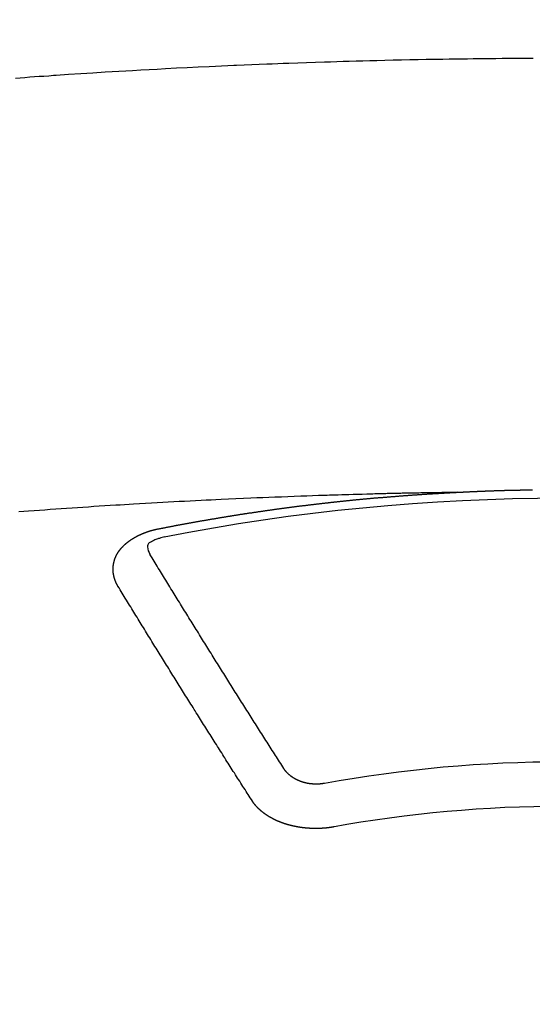
# Model space of a CAD drawing. Extents: x 163 to 26285, y -10810 to -2410.
# Drawn here: x 2636 to 2643, y -3863 to -3848 of the extents above; entities that cross this region are included whole.
import ezdxf

# ---------------------------------------------------------------- set-up
doc = ezdxf.new("R2010")
doc.units = 0
doc.header["$LTSCALE"] = 50
doc.header["$MEASUREMENT"] = 0
doc.layers.add('150-機器', color=8, linetype='CONTINUOUS')

msp = doc.modelspace()

# ---------------------------------------------------------------- linework, layer by layer
at = {"layer": '150-機器', "color": 13, "linetype": 'Continuous'}
for points in [[(2635.531, -3848.508), (2635.603, -3848.503), (2635.675, -3848.498), (2635.746, -3848.492), (2635.818, -3848.487), (2635.89, -3848.482), (2635.962, -3848.478), (2636.034, -3848.473), (2636.106, -3848.467), (2636.117, -3848.467), (2636.127, -3848.466), (2636.137, -3848.465), (2636.147, -3848.464), (2636.333, -3848.451), (2636.519, -3848.439), (2636.704, -3848.428), (2636.89, -3848.417), (2636.994, -3848.411), (2637.097, -3848.405), (2637.2, -3848.399), (2637.303, -3848.393), (2637.427, -3848.386), (2637.552, -3848.378), (2637.676, -3848.372), (2637.8, -3848.365), (2637.965, -3848.356), (2638.131, -3848.348), (2638.297, -3848.339), (2638.462, -3848.332), (2638.556, -3848.328), (2638.649, -3848.323), (2638.743, -3848.319), (2638.836, -3848.315), (2638.846, -3848.314), (2638.857, -3848.314), (2638.867, -3848.313), (2638.877, -3848.313), (2638.991, -3848.308), (2639.105, -3848.303), (2639.22, -3848.299), (2639.334, -3848.295), (2639.417, -3848.292), (2639.5, -3848.288), (2639.583, -3848.285), (2639.666, -3848.282), (2639.801, -3848.277), (2639.936, -3848.273), (2640.071, -3848.268), (2640.206, -3848.264), (2640.3, -3848.261), (2640.394, -3848.258), (2640.488, -3848.255), (2640.581, -3848.252), (2640.685, -3848.249), (2640.789, -3848.246), (2640.893, -3848.244), (2640.997, -3848.241), (2641.122, -3848.238), (2641.247, -3848.235), (2641.372, -3848.233), (2641.497, -3848.23), (2641.622, -3848.228), (2641.747, -3848.225), (2641.873, -3848.223), (2641.998, -3848.221), (2642.091, -3848.22), (2642.185, -3848.218), (2642.279, -3848.217), (2642.373, -3848.216), (2642.456, -3848.215), (2642.539, -3848.214), (2642.623, -3848.213), (2642.706, -3848.212), (2642.8, -3848.211), (2642.894, -3848.21), (2642.988, -3848.21), (2643.082, -3848.209), (2643.176, -3848.209), (2643.269, -3848.208), (2643.363, -3848.207)], [(2642.216, -3854.777), (2642.139, -3854.778), (2642.061, -3854.78), (2641.984, -3854.781), (2641.906, -3854.783), (2641.853, -3854.784), (2641.8, -3854.785), (2641.747, -3854.786), (2641.695, -3854.787), (2641.664, -3854.787), (2641.634, -3854.788), (2641.603, -3854.788), (2641.573, -3854.789), (2641.543, -3854.789), (2641.513, -3854.79), (2641.482, -3854.79), (2641.452, -3854.791), (2641.429, -3854.791), (2641.407, -3854.792), (2641.384, -3854.792), (2641.361, -3854.793), (2641.316, -3854.794), (2641.27, -3854.795), (2641.225, -3854.796), (2641.179, -3854.797), (2641.156, -3854.797), (2641.134, -3854.798), (2641.111, -3854.798), (2641.088, -3854.799), (2641.058, -3854.799), (2641.028, -3854.8), (2640.998, -3854.801), (2640.967, -3854.802), (2640.937, -3854.803), (2640.907, -3854.804), (2640.876, -3854.805), (2640.846, -3854.806), (2640.778, -3854.808), (2640.71, -3854.809), (2640.642, -3854.811), (2640.574, -3854.813), (2640.521, -3854.814), (2640.468, -3854.816), (2640.415, -3854.818), (2640.362, -3854.82), (2640.323, -3854.821), (2640.284, -3854.822), (2640.245, -3854.823), (2640.206, -3854.824), (2640.117, -3854.826), (2640.027, -3854.83), (2639.938, -3854.833), (2639.848, -3854.837), (2639.75, -3854.84), (2639.652, -3854.844), (2639.554, -3854.848), (2639.455, -3854.852), (2639.365, -3854.855), (2639.274, -3854.859), (2639.184, -3854.863), (2639.093, -3854.866), (2638.98, -3854.871), (2638.867, -3854.876), (2638.754, -3854.881), (2638.641, -3854.886), (2638.565, -3854.89), (2638.49, -3854.894), (2638.415, -3854.898), (2638.339, -3854.901), (2638.257, -3854.906), (2638.174, -3854.91), (2638.091, -3854.914), (2638.008, -3854.918), (2637.926, -3854.923), (2637.843, -3854.927), (2637.76, -3854.932), (2637.677, -3854.936), (2637.587, -3854.941), (2637.497, -3854.947), (2637.407, -3854.952), (2637.317, -3854.957), (2637.25, -3854.961), (2637.182, -3854.965), (2637.114, -3854.969), (2637.047, -3854.973), (2636.964, -3854.978), (2636.882, -3854.983), (2636.799, -3854.989), (2636.717, -3854.994), (2636.634, -3855), (2636.552, -3855.005), (2636.47, -3855.01), (2636.388, -3855.016), (2636.305, -3855.022), (2636.223, -3855.027), (2636.141, -3855.033), (2636.058, -3855.039), (2635.976, -3855.045), (2635.894, -3855.051), (2635.812, -3855.057), (2635.729, -3855.063), (2635.655, -3855.069), (2635.58, -3855.074)], [(2637.676, -3855.334), (2637.686, -3855.332), (2637.695, -3855.33), (2637.704, -3855.328), (2637.713, -3855.326), (2637.722, -3855.325), (2637.732, -3855.323), (2637.741, -3855.321), (2637.75, -3855.319), (2637.759, -3855.317), (2637.768, -3855.315), (2637.778, -3855.314), (2637.787, -3855.312), (2637.796, -3855.31), (2637.805, -3855.308), (2637.814, -3855.306), (2637.824, -3855.305), (2637.833, -3855.303), (2637.842, -3855.301), (2637.851, -3855.299), (2637.861, -3855.297), (2637.87, -3855.296), (2637.879, -3855.294), (2637.888, -3855.292), (2637.897, -3855.29), (2637.907, -3855.289), (2637.916, -3855.287), (2637.925, -3855.285), (2637.934, -3855.283), (2637.943, -3855.281), (2637.952, -3855.28), (2637.961, -3855.278), (2637.97, -3855.276), (2637.979, -3855.274), (2637.989, -3855.273), (2637.998, -3855.271), (2638.007, -3855.269), (2638.016, -3855.267), (2638.026, -3855.266), (2638.035, -3855.264), (2638.044, -3855.262), (2638.053, -3855.261), (2638.063, -3855.259), (2638.072, -3855.257), (2638.081, -3855.255), (2638.09, -3855.254), (2638.1, -3855.252), (2638.109, -3855.25), (2638.118, -3855.249), (2638.128, -3855.247), (2638.137, -3855.245), (2638.146, -3855.243), (2638.155, -3855.242), (2638.165, -3855.24), (2638.174, -3855.238), (2638.183, -3855.237), (2638.192, -3855.235), (2638.202, -3855.233), (2638.211, -3855.232), (2638.22, -3855.23), (2638.23, -3855.229), (2638.239, -3855.228), (2638.248, -3855.226), (2638.257, -3855.224), (2638.267, -3855.223), (2638.276, -3855.221), (2638.285, -3855.219), (2638.295, -3855.218), (2638.304, -3855.216), (2638.313, -3855.214), (2638.321, -3855.213), (2638.331, -3855.211), (2638.34, -3855.209), (2638.349, -3855.208), (2638.359, -3855.206), (2638.368, -3855.205), (2638.377, -3855.203), (2638.387, -3855.201), (2638.396, -3855.2), (2638.405, -3855.198), (2638.414, -3855.196), (2638.424, -3855.195), (2638.433, -3855.193), (2638.442, -3855.192), (2638.452, -3855.19), (2638.461, -3855.188), (2638.47, -3855.187), (2638.48, -3855.185), (2638.489, -3855.184), (2638.498, -3855.182), (2638.508, -3855.18), (2638.517, -3855.179), (2638.526, -3855.177), (2638.536, -3855.176), (2638.545, -3855.174), (2638.554, -3855.173), (2638.564, -3855.171), (2638.573, -3855.169), (2638.582, -3855.168), (2638.592, -3855.166), (2638.601, -3855.165), (2638.61, -3855.163), (2638.62, -3855.162), (2638.629, -3855.16), (2638.638, -3855.158), (2638.648, -3855.157), (2638.657, -3855.155), (2638.666, -3855.154), (2638.676, -3855.152), (2638.685, -3855.151), (2638.693, -3855.149), (2638.703, -3855.148), (2638.712, -3855.146), (2638.722, -3855.145), (2638.731, -3855.143), (2638.74, -3855.142), (2638.75, -3855.14), (2638.759, -3855.139), (2638.768, -3855.137), (2638.778, -3855.136), (2638.787, -3855.134), (2638.796, -3855.133), (2638.806, -3855.131), (2638.815, -3855.13), (2638.825, -3855.128), (2638.834, -3855.127), (2638.843, -3855.125), (2638.853, -3855.124), (2638.862, -3855.122), (2638.871, -3855.121), (2638.881, -3855.119), (2638.89, -3855.118), (2638.9, -3855.116), (2638.909, -3855.115), (2638.918, -3855.113), (2638.928, -3855.112), (2638.937, -3855.11), (2638.947, -3855.109), (2638.956, -3855.107), (2638.965, -3855.106), (2638.975, -3855.105), (2638.984, -3855.103), (2638.994, -3855.102), (2639.003, -3855.1), (2639.012, -3855.099), (2639.022, -3855.097), (2639.031, -3855.096), (2639.041, -3855.094), (2639.05, -3855.093), (2639.059, -3855.092), (2639.069, -3855.09), (2639.077, -3855.089), (2639.087, -3855.087), (2639.096, -3855.086), (2639.105, -3855.085), (2639.115, -3855.083), (2639.124, -3855.082), (2639.134, -3855.08), (2639.143, -3855.079), (2639.152, -3855.078), (2639.162, -3855.076), (2639.171, -3855.075), (2639.181, -3855.073), (2639.19, -3855.072), (2639.2, -3855.071), (2639.209, -3855.069), (2639.218, -3855.068), (2639.228, -3855.066), (2639.237, -3855.065), (2639.247, -3855.064), (2639.256, -3855.062), (2639.266, -3855.061), (2639.275, -3855.06), (2639.284, -3855.058), (2639.294, -3855.057), (2639.303, -3855.056), (2639.313, -3855.054), (2639.322, -3855.053), (2639.332, -3855.052), (2639.341, -3855.05), (2639.351, -3855.049), (2639.36, -3855.048), (2639.369, -3855.046), (2639.379, -3855.045), (2639.388, -3855.044), (2639.398, -3855.042), (2639.407, -3855.041), (2639.417, -3855.04), (2639.426, -3855.038), (2639.436, -3855.037), (2639.445, -3855.036), (2639.454, -3855.034), (2639.463, -3855.033), (2639.472, -3855.032), (2639.482, -3855.03), (2639.491, -3855.029), (2639.501, -3855.028), (2639.51, -3855.027), (2639.52, -3855.025), (2639.529, -3855.024), (2639.539, -3855.023), (2639.548, -3855.021), (2639.558, -3855.02), (2639.567, -3855.019), (2639.577, -3855.018), (2639.586, -3855.016), (2639.596, -3855.015), (2639.605, -3855.014), (2639.614, -3855.013), (2639.624, -3855.011), (2639.633, -3855.01), (2639.643, -3855.009), (2639.652, -3855.008), (2639.662, -3855.006), (2639.671, -3855.005), (2639.681, -3855.004), (2639.69, -3855.003), (2639.7, -3855.001), (2639.709, -3855), (2639.719, -3854.999), (2639.728, -3854.998), (2639.738, -3854.996), (2639.747, -3854.995), (2639.757, -3854.994), (2639.766, -3854.993), (2639.776, -3854.992), (2639.785, -3854.99), (2639.795, -3854.989), (2639.804, -3854.988), (2639.814, -3854.987), (2639.823, -3854.986), (2639.832, -3854.984), (2639.841, -3854.983), (2639.851, -3854.982), (2639.86, -3854.981), (2639.87, -3854.98), (2639.879, -3854.978), (2639.889, -3854.977), (2639.898, -3854.976), (2639.908, -3854.975), (2639.917, -3854.974), (2639.927, -3854.973), (2639.936, -3854.971), (2639.946, -3854.97), (2639.955, -3854.969), (2639.965, -3854.968), (2639.974, -3854.967), (2639.984, -3854.966), (2639.994, -3854.964), (2640.003, -3854.963), (2640.013, -3854.962), (2640.022, -3854.961), (2640.032, -3854.96), (2640.041, -3854.959), (2640.051, -3854.958), (2640.06, -3854.957), (2640.07, -3854.955), (2640.079, -3854.954), (2640.089, -3854.953), (2640.098, -3854.952), (2640.108, -3854.951), (2640.117, -3854.95), (2640.127, -3854.949), (2640.136, -3854.948), (2640.146, -3854.947), (2640.156, -3854.945), (2640.165, -3854.944), (2640.175, -3854.943), (2640.184, -3854.942), (2640.194, -3854.941), (2640.202, -3854.94), (2640.212, -3854.939), (2640.221, -3854.938), (2640.231, -3854.937), (2640.24, -3854.936), (2640.25, -3854.935), (2640.26, -3854.934), (2640.269, -3854.932), (2640.279, -3854.931), (2640.288, -3854.93), (2640.298, -3854.929), (2640.307, -3854.928), (2640.317, -3854.927), (2640.326, -3854.926), (2640.336, -3854.925), (2640.346, -3854.924), (2640.355, -3854.923), (2640.365, -3854.922), (2640.374, -3854.921), (2640.384, -3854.92), (2640.393, -3854.919), (2640.403, -3854.918), (2640.412, -3854.917), (2640.422, -3854.916), (2640.432, -3854.915), (2640.441, -3854.914), (2640.451, -3854.913), (2640.46, -3854.912), (2640.47, -3854.911), (2640.479, -3854.91), (2640.489, -3854.909), (2640.499, -3854.908), (2640.508, -3854.907), (2640.518, -3854.906), (2640.527, -3854.905), (2640.537, -3854.904), (2640.546, -3854.903), (2640.556, -3854.902), (2640.566, -3854.901), (2640.575, -3854.9), (2640.584, -3854.899), (2640.593, -3854.898), (2640.603, -3854.897), (2640.612, -3854.896), (2640.622, -3854.895), (2640.632, -3854.894), (2640.641, -3854.893), (2640.651, -3854.892), (2640.66, -3854.891), (2640.67, -3854.89), (2640.68, -3854.889), (2640.689, -3854.888), (2640.699, -3854.888), (2640.708, -3854.887), (2640.718, -3854.886), (2640.728, -3854.885), (2640.737, -3854.884), (2640.747, -3854.883), (2640.756, -3854.882), (2640.766, -3854.881), (2640.776, -3854.88), (2640.785, -3854.879), (2640.795, -3854.878), (2640.804, -3854.877), (2640.814, -3854.877), (2640.824, -3854.876), (2640.833, -3854.875), (2640.843, -3854.874), (2640.852, -3854.873), (2640.862, -3854.872), (2640.872, -3854.871), (2640.881, -3854.87), (2640.891, -3854.869), (2640.9, -3854.869), (2640.91, -3854.868), (2640.92, -3854.867), (2640.929, -3854.866), (2640.939, -3854.865), (2640.948, -3854.864), (2640.957, -3854.863), (2640.967, -3854.863), (2640.976, -3854.862), (2640.986, -3854.861), (2640.996, -3854.86), (2641.005, -3854.859), (2641.015, -3854.858), (2641.024, -3854.857), (2641.034, -3854.857), (2641.044, -3854.856), (2641.053, -3854.855), (2641.063, -3854.854), (2641.072, -3854.853), (2641.082, -3854.853), (2641.092, -3854.853), (2641.101, -3854.852), (2641.111, -3854.851), (2641.121, -3854.85), (2641.13, -3854.849), (2641.14, -3854.849), (2641.149, -3854.848), (2641.159, -3854.847), (2641.169, -3854.846), (2641.178, -3854.845), (2641.188, -3854.845), (2641.198, -3854.844), (2641.207, -3854.843), (2641.217, -3854.842), (2641.227, -3854.842), (2641.236, -3854.841), (2641.246, -3854.84), (2641.255, -3854.839), (2641.265, -3854.838), (2641.275, -3854.838), (2641.284, -3854.837), (2641.294, -3854.836), (2641.304, -3854.835), (2641.313, -3854.835), (2641.323, -3854.834), (2641.332, -3854.833), (2641.341, -3854.832), (2641.351, -3854.832), (2641.36, -3854.831), (2641.37, -3854.83), (2641.38, -3854.829), (2641.389, -3854.829), (2641.399, -3854.828), (2641.409, -3854.827), (2641.418, -3854.827), (2641.428, -3854.826), (2641.438, -3854.825), (2641.447, -3854.824), (2641.457, -3854.824), (2641.467, -3854.823), (2641.476, -3854.822), (2641.486, -3854.822), (2641.496, -3854.821), (2641.505, -3854.82), (2641.515, -3854.819), (2641.524, -3854.819), (2641.534, -3854.818), (2641.544, -3854.817), (2641.553, -3854.817), (2641.563, -3854.816), (2641.573, -3854.815), (2641.582, -3854.815), (2641.592, -3854.814), (2641.602, -3854.813), (2641.611, -3854.813), (2641.621, -3854.812), (2641.631, -3854.811), (2641.64, -3854.811), (2641.65, -3854.81), (2641.66, -3854.809), (2641.669, -3854.809), (2641.679, -3854.808), (2641.689, -3854.807), (2641.698, -3854.807), (2641.708, -3854.806), (2641.717, -3854.806), (2641.726, -3854.805), (2641.736, -3854.804), (2641.746, -3854.804), (2641.755, -3854.803), (2641.765, -3854.802), (2641.775, -3854.802), (2641.784, -3854.801), (2641.794, -3854.801), (2641.804, -3854.8), (2641.813, -3854.799), (2641.823, -3854.799), (2641.833, -3854.798), (2641.842, -3854.798), (2641.852, -3854.797), (2641.862, -3854.797), (2641.871, -3854.796), (2641.881, -3854.795), (2641.891, -3854.795), (2641.9, -3854.794), (2641.91, -3854.794), (2641.92, -3854.793), (2641.93, -3854.793), (2641.939, -3854.792), (2641.949, -3854.791), (2641.959, -3854.791), (2641.968, -3854.79), (2641.978, -3854.79), (2641.988, -3854.789), (2641.997, -3854.789), (2642.007, -3854.788), (2642.017, -3854.788), (2642.026, -3854.787), (2642.036, -3854.787), (2642.046, -3854.786), (2642.055, -3854.786), (2642.065, -3854.785), (2642.075, -3854.784), (2642.084, -3854.784), (2642.093, -3854.783), (2642.103, -3854.783), (2642.113, -3854.782), (2642.122, -3854.782), (2642.132, -3854.781), (2642.142, -3854.781), (2642.151, -3854.78), (2642.161, -3854.78), (2642.171, -3854.779), (2642.18, -3854.779), (2642.19, -3854.778), (2642.2, -3854.778), (2642.209, -3854.777)], [(2642.209, -3854.777), (2642.216, -3854.777), (2642.223, -3854.777), (2642.229, -3854.776), (2642.236, -3854.776), (2642.243, -3854.776), (2642.25, -3854.775), (2642.256, -3854.775), (2642.263, -3854.775), (2642.27, -3854.774), (2642.276, -3854.774), (2642.283, -3854.774), (2642.29, -3854.773), (2642.296, -3854.773), (2642.303, -3854.773), (2642.31, -3854.772), (2642.316, -3854.772), (2642.323, -3854.772), (2642.33, -3854.771), (2642.336, -3854.771), (2642.343, -3854.771), (2642.35, -3854.77), (2642.357, -3854.77), (2642.363, -3854.77), (2642.37, -3854.769), (2642.377, -3854.769), (2642.383, -3854.769), (2642.39, -3854.768), (2642.397, -3854.768), (2642.403, -3854.768), (2642.41, -3854.767), (2642.417, -3854.767), (2642.423, -3854.767), (2642.43, -3854.766), (2642.437, -3854.766), (2642.444, -3854.766), (2642.45, -3854.765), (2642.457, -3854.765), (2642.463, -3854.765), (2642.469, -3854.765), (2642.476, -3854.764), (2642.483, -3854.764), (2642.489, -3854.764), (2642.496, -3854.763), (2642.503, -3854.763), (2642.51, -3854.763), (2642.516, -3854.763), (2642.523, -3854.762), (2642.53, -3854.762), (2642.536, -3854.762), (2642.543, -3854.761), (2642.55, -3854.761), (2642.556, -3854.761), (2642.563, -3854.761), (2642.57, -3854.76), (2642.576, -3854.76), (2642.583, -3854.76), (2642.59, -3854.759), (2642.597, -3854.759), (2642.603, -3854.759), (2642.61, -3854.759), (2642.617, -3854.758), (2642.623, -3854.758), (2642.63, -3854.758), (2642.637, -3854.758), (2642.643, -3854.757), (2642.65, -3854.757), (2642.657, -3854.757), (2642.664, -3854.757), (2642.67, -3854.756), (2642.677, -3854.756), (2642.684, -3854.756), (2642.69, -3854.756), (2642.697, -3854.755), (2642.704, -3854.755), (2642.711, -3854.755), (2642.717, -3854.755), (2642.724, -3854.754), (2642.731, -3854.754), (2642.737, -3854.754), (2642.744, -3854.754), (2642.751, -3854.753), (2642.757, -3854.753), (2642.764, -3854.753), (2642.771, -3854.753), (2642.778, -3854.752), (2642.784, -3854.752), (2642.791, -3854.752), (2642.798, -3854.752), (2642.804, -3854.752), (2642.811, -3854.751), (2642.818, -3854.751), (2642.824, -3854.751), (2642.831, -3854.751), (2642.838, -3854.75), (2642.844, -3854.75), (2642.85, -3854.75), (2642.857, -3854.75), (2642.864, -3854.75), (2642.87, -3854.749), (2642.877, -3854.749), (2642.884, -3854.749), (2642.891, -3854.749), (2642.897, -3854.749), (2642.904, -3854.748), (2642.911, -3854.748), (2642.917, -3854.748), (2642.924, -3854.748), (2642.931, -3854.748), (2642.937, -3854.747), (2642.944, -3854.747), (2642.951, -3854.747), (2642.958, -3854.747), (2642.964, -3854.747), (2642.971, -3854.746), (2642.978, -3854.746), (2642.984, -3854.746), (2642.991, -3854.746), (2642.998, -3854.746), (2643.005, -3854.746), (2643.011, -3854.745), (2643.018, -3854.745), (2643.025, -3854.745), (2643.031, -3854.745), (2643.038, -3854.745), (2643.045, -3854.744), (2643.052, -3854.744), (2643.058, -3854.744), (2643.065, -3854.744), (2643.072, -3854.744), (2643.078, -3854.744), (2643.085, -3854.743), (2643.092, -3854.743), (2643.098, -3854.743), (2643.105, -3854.743), (2643.112, -3854.743), (2643.119, -3854.743), (2643.125, -3854.743), (2643.132, -3854.742), (2643.139, -3854.742), (2643.145, -3854.742), (2643.152, -3854.742), (2643.159, -3854.742), (2643.166, -3854.742), (2643.172, -3854.741), (2643.179, -3854.741), (2643.186, -3854.741), (2643.192, -3854.741), (2643.199, -3854.741), (2643.206, -3854.741), (2643.213, -3854.741), (2643.218, -3854.741), (2643.225, -3854.74), (2643.232, -3854.74), (2643.238, -3854.74), (2643.245, -3854.74), (2643.252, -3854.74), (2643.259, -3854.74), (2643.265, -3854.74), (2643.272, -3854.74), (2643.279, -3854.739), (2643.285, -3854.739), (2643.292, -3854.739), (2643.299, -3854.739), (2643.306, -3854.739), (2643.312, -3854.739), (2643.319, -3854.739), (2643.326, -3854.739), (2643.332, -3854.739), (2643.339, -3854.738), (2643.346, -3854.738), (2643.353, -3854.738)], [(2637.082, -3856.198), (2637.081, -3856.196), (2637.08, -3856.194), (2637.079, -3856.192), (2637.077, -3856.19), (2637.076, -3856.187), (2637.075, -3856.185), (2637.074, -3856.183), (2637.073, -3856.181), (2637.071, -3856.179), (2637.07, -3856.177), (2637.069, -3856.175), (2637.068, -3856.172), (2637.067, -3856.17), (2637.066, -3856.168), (2637.064, -3856.166), (2637.063, -3856.164), (2637.062, -3856.162), (2637.061, -3856.159), (2637.06, -3856.157), (2637.059, -3856.155), (2637.058, -3856.153), (2637.057, -3856.151), (2637.056, -3856.149), (2637.055, -3856.146), (2637.053, -3856.144), (2637.052, -3856.142), (2637.051, -3856.14), (2637.05, -3856.138), (2637.049, -3856.135), (2637.048, -3856.133), (2637.047, -3856.131), (2637.046, -3856.129), (2637.046, -3856.127), (2637.045, -3856.125), (2637.044, -3856.122), (2637.043, -3856.12), (2637.042, -3856.118), (2637.041, -3856.116), (2637.04, -3856.113), (2637.039, -3856.111), (2637.039, -3856.109), (2637.038, -3856.107), (2637.037, -3856.105), (2637.036, -3856.102), (2637.035, -3856.1), (2637.035, -3856.098), (2637.034, -3856.096), (2637.033, -3856.094), (2637.032, -3856.091), (2637.032, -3856.089), (2637.031, -3856.087), (2637.03, -3856.085), (2637.029, -3856.082), (2637.029, -3856.08), (2637.028, -3856.078), (2637.027, -3856.076), (2637.027, -3856.073), (2637.026, -3856.071), (2637.026, -3856.069), (2637.025, -3856.067), (2637.024, -3856.064), (2637.024, -3856.062), (2637.023, -3856.06), (2637.023, -3856.058), (2637.022, -3856.055), (2637.021, -3856.053), (2637.021, -3856.051), (2637.02, -3856.049), (2637.02, -3856.046), (2637.019, -3856.044), (2637.019, -3856.042), (2637.018, -3856.04), (2637.018, -3856.037), (2637.017, -3856.035), (2637.017, -3856.033), (2637.017, -3856.031), (2637.016, -3856.028), (2637.016, -3856.026), (2637.015, -3856.024), (2637.015, -3856.022), (2637.014, -3856.019), (2637.014, -3856.017), (2637.014, -3856.015), (2637.013, -3856.013), (2637.013, -3856.01), (2637.013, -3856.008), (2637.012, -3856.006), (2637.012, -3856.004), (2637.012, -3856.001), (2637.011, -3855.999), (2637.011, -3855.997), (2637.011, -3855.995), (2637.011, -3855.992), (2637.01, -3855.99), (2637.01, -3855.988), (2637.01, -3855.986), (2637.01, -3855.984), (2637.009, -3855.982), (2637.009, -3855.98), (2637.009, -3855.978), (2637.009, -3855.975), (2637.009, -3855.973), (2637.009, -3855.971), (2637.008, -3855.969), (2637.008, -3855.966), (2637.008, -3855.964), (2637.008, -3855.962), (2637.008, -3855.96), (2637.008, -3855.957), (2637.008, -3855.955), (2637.008, -3855.953), (2637.008, -3855.95), (2637.008, -3855.948), (2637.008, -3855.946), (2637.008, -3855.944), (2637.008, -3855.941), (2637.008, -3855.939), (2637.008, -3855.937), (2637.008, -3855.935), (2637.008, -3855.932), (2637.008, -3855.93), (2637.008, -3855.928), (2637.008, -3855.926), (2637.008, -3855.923), (2637.008, -3855.921), (2637.008, -3855.919), (2637.008, -3855.917), (2637.009, -3855.914), (2637.009, -3855.912), (2637.009, -3855.91), (2637.009, -3855.908), (2637.009, -3855.905), (2637.009, -3855.903), (2637.01, -3855.901), (2637.01, -3855.899), (2637.01, -3855.896), (2637.01, -3855.894), (2637.01, -3855.892), (2637.011, -3855.89), (2637.011, -3855.887), (2637.011, -3855.885), (2637.011, -3855.883), (2637.012, -3855.881), (2637.012, -3855.878), (2637.012, -3855.876), (2637.013, -3855.874), (2637.013, -3855.872), (2637.013, -3855.869), (2637.014, -3855.867), (2637.014, -3855.865), (2637.015, -3855.863), (2637.015, -3855.86), (2637.015, -3855.858), (2637.016, -3855.856), (2637.016, -3855.854), (2637.017, -3855.852), (2637.017, -3855.849), (2637.018, -3855.847), (2637.018, -3855.845), (2637.018, -3855.843), (2637.019, -3855.84), (2637.019, -3855.838), (2637.02, -3855.836), (2637.02, -3855.834), (2637.021, -3855.832), (2637.022, -3855.829), (2637.022, -3855.827), (2637.023, -3855.825), (2637.023, -3855.823), (2637.024, -3855.82), (2637.024, -3855.818), (2637.025, -3855.816), (2637.026, -3855.814), (2637.026, -3855.812), (2637.027, -3855.809), (2637.028, -3855.807), (2637.028, -3855.805), (2637.029, -3855.803), (2637.03, -3855.801), (2637.03, -3855.798), (2637.031, -3855.796), (2637.032, -3855.794), (2637.033, -3855.792), (2637.033, -3855.79), (2637.034, -3855.788), (2637.035, -3855.785), (2637.036, -3855.783), (2637.036, -3855.781), (2637.037, -3855.779), (2637.038, -3855.777), (2637.039, -3855.774), (2637.04, -3855.772), (2637.041, -3855.77), (2637.041, -3855.768), (2637.042, -3855.766), (2637.043, -3855.764), (2637.044, -3855.761), (2637.045, -3855.759), (2637.046, -3855.757), (2637.047, -3855.755), (2637.048, -3855.753), (2637.049, -3855.751), (2637.05, -3855.749), (2637.051, -3855.746), (2637.052, -3855.744), (2637.053, -3855.742), (2637.054, -3855.74), (2637.055, -3855.738), (2637.056, -3855.736), (2637.057, -3855.734), (2637.058, -3855.732), (2637.059, -3855.729), (2637.06, -3855.727), (2637.061, -3855.725), (2637.062, -3855.723), (2637.063, -3855.721), (2637.064, -3855.719), (2637.066, -3855.717), (2637.067, -3855.715), (2637.068, -3855.713), (2637.069, -3855.711), (2637.07, -3855.708), (2637.071, -3855.706), (2637.073, -3855.704), (2637.074, -3855.702), (2637.075, -3855.7), (2637.076, -3855.698), (2637.078, -3855.696), (2637.079, -3855.694), (2637.08, -3855.692), (2637.081, -3855.69), (2637.083, -3855.688), (2637.084, -3855.686), (2637.085, -3855.684), (2637.087, -3855.682), (2637.088, -3855.68), (2637.089, -3855.678), (2637.091, -3855.675), (2637.092, -3855.673), (2637.094, -3855.671), (2637.095, -3855.669), (2637.096, -3855.667), (2637.098, -3855.665), (2637.099, -3855.663), (2637.101, -3855.661), (2637.102, -3855.659), (2637.104, -3855.657), (2637.105, -3855.655), (2637.107, -3855.653), (2637.108, -3855.651), (2637.11, -3855.649), (2637.111, -3855.647), (2637.113, -3855.645), (2637.114, -3855.643), (2637.116, -3855.642), (2637.117, -3855.64), (2637.119, -3855.638), (2637.12, -3855.636), (2637.122, -3855.634), (2637.124, -3855.632), (2637.125, -3855.63), (2637.127, -3855.628), (2637.129, -3855.626), (2637.13, -3855.624), (2637.132, -3855.622), (2637.134, -3855.62), (2637.135, -3855.618), (2637.137, -3855.616), (2637.139, -3855.614), (2637.14, -3855.612), (2637.142, -3855.611), (2637.144, -3855.609), (2637.146, -3855.607), (2637.147, -3855.606), (2637.149, -3855.604), (2637.151, -3855.602), (2637.153, -3855.6), (2637.154, -3855.598), (2637.156, -3855.597), (2637.158, -3855.595), (2637.16, -3855.593), (2637.162, -3855.591), (2637.164, -3855.589), (2637.165, -3855.587), (2637.167, -3855.585), (2637.169, -3855.584), (2637.171, -3855.582), (2637.173, -3855.58), (2637.175, -3855.578), (2637.177, -3855.576), (2637.179, -3855.574), (2637.181, -3855.573), (2637.183, -3855.571), (2637.185, -3855.569), (2637.186, -3855.567), (2637.188, -3855.565), (2637.19, -3855.564), (2637.192, -3855.562), (2637.194, -3855.56), (2637.196, -3855.558), (2637.198, -3855.557), (2637.2, -3855.555), (2637.202, -3855.553), (2637.204, -3855.551), (2637.206, -3855.55), (2637.208, -3855.548), (2637.21, -3855.546), (2637.212, -3855.544), (2637.214, -3855.543), (2637.216, -3855.541), (2637.218, -3855.539), (2637.22, -3855.538), (2637.223, -3855.536), (2637.225, -3855.534), (2637.227, -3855.532), (2637.229, -3855.531), (2637.231, -3855.529), (2637.233, -3855.527), (2637.236, -3855.526), (2637.238, -3855.524), (2637.24, -3855.522), (2637.242, -3855.521), (2637.244, -3855.519), (2637.247, -3855.517), (2637.249, -3855.516), (2637.251, -3855.514), (2637.253, -3855.512), (2637.256, -3855.511), (2637.258, -3855.509), (2637.26, -3855.508), (2637.262, -3855.506), (2637.265, -3855.504), (2637.267, -3855.503), (2637.269, -3855.501), (2637.272, -3855.5), (2637.274, -3855.498), (2637.276, -3855.496), (2637.279, -3855.495), (2637.281, -3855.493), (2637.283, -3855.492), (2637.286, -3855.49), (2637.288, -3855.489), (2637.29, -3855.487), (2637.293, -3855.485), (2637.295, -3855.484), (2637.298, -3855.482), (2637.3, -3855.481), (2637.302, -3855.479), (2637.305, -3855.478), (2637.307, -3855.476), (2637.31, -3855.475), (2637.312, -3855.473), (2637.315, -3855.472), (2637.317, -3855.47), (2637.32, -3855.469), (2637.322, -3855.467), (2637.325, -3855.466), (2637.327, -3855.464), (2637.33, -3855.463), (2637.332, -3855.462), (2637.335, -3855.46), (2637.337, -3855.459), (2637.34, -3855.457), (2637.342, -3855.456), (2637.345, -3855.454), (2637.347, -3855.453), (2637.35, -3855.451), (2637.353, -3855.45), (2637.355, -3855.449), (2637.358, -3855.447), (2637.36, -3855.446), (2637.363, -3855.444), (2637.365, -3855.443), (2637.368, -3855.442), (2637.371, -3855.44), (2637.373, -3855.439), (2637.376, -3855.438), (2637.379, -3855.436), (2637.381, -3855.435), (2637.384, -3855.434), (2637.387, -3855.432), (2637.389, -3855.431), (2637.392, -3855.43), (2637.395, -3855.428), (2637.397, -3855.427), (2637.4, -3855.426), (2637.403, -3855.424), (2637.405, -3855.423), (2637.408, -3855.422), (2637.411, -3855.421), (2637.414, -3855.419), (2637.416, -3855.418), (2637.419, -3855.417), (2637.422, -3855.415), (2637.425, -3855.414), (2637.427, -3855.413), (2637.43, -3855.412), (2637.433, -3855.411), (2637.436, -3855.409), (2637.439, -3855.408), (2637.441, -3855.407), (2637.444, -3855.406), (2637.447, -3855.404), (2637.45, -3855.403), (2637.453, -3855.402), (2637.455, -3855.401), (2637.458, -3855.4), (2637.461, -3855.399), (2637.464, -3855.397), (2637.467, -3855.396), (2637.47, -3855.395), (2637.473, -3855.394), (2637.475, -3855.393), (2637.478, -3855.392), (2637.481, -3855.391), (2637.484, -3855.389), (2637.487, -3855.388), (2637.49, -3855.387), (2637.493, -3855.386), (2637.496, -3855.385), (2637.499, -3855.384), (2637.502, -3855.383), (2637.504, -3855.382), (2637.507, -3855.381), (2637.51, -3855.38), (2637.513, -3855.379), (2637.516, -3855.378), (2637.519, -3855.377), (2637.522, -3855.376), (2637.525, -3855.375), (2637.528, -3855.374), (2637.531, -3855.372), (2637.534, -3855.371), (2637.537, -3855.37), (2637.54, -3855.37), (2637.543, -3855.369), (2637.546, -3855.368), (2637.549, -3855.367), (2637.552, -3855.366), (2637.555, -3855.365), (2637.558, -3855.364), (2637.561, -3855.363), (2637.563, -3855.362), (2637.566, -3855.361), (2637.569, -3855.36), (2637.573, -3855.359), (2637.576, -3855.358), (2637.579, -3855.357), (2637.582, -3855.357), (2637.585, -3855.356), (2637.588, -3855.355), (2637.591, -3855.354), (2637.594, -3855.353), (2637.597, -3855.352), (2637.6, -3855.352), (2637.604, -3855.351), (2637.607, -3855.35), (2637.61, -3855.349), (2637.613, -3855.348), (2637.616, -3855.348), (2637.619, -3855.347), (2637.622, -3855.346), (2637.626, -3855.345), (2637.629, -3855.345), (2637.632, -3855.344), (2637.635, -3855.343), (2637.638, -3855.342), (2637.641, -3855.342), (2637.645, -3855.341), (2637.648, -3855.34), (2637.651, -3855.339), (2637.654, -3855.339), (2637.657, -3855.338), (2637.661, -3855.337), (2637.664, -3855.336), (2637.667, -3855.336), (2637.67, -3855.335), (2637.673, -3855.334), (2637.676, -3855.334)], [(2637.791, -3855.452), (2637.77, -3855.457), (2637.749, -3855.463), (2637.729, -3855.468), (2637.708, -3855.474), (2637.695, -3855.478), (2637.683, -3855.482), (2637.67, -3855.486), (2637.657, -3855.491), (2637.64, -3855.498), (2637.623, -3855.507), (2637.605, -3855.515), (2637.587, -3855.524), (2637.576, -3855.529), (2637.565, -3855.534), (2637.554, -3855.541), (2637.546, -3855.549), (2637.538, -3855.56), (2637.533, -3855.574), (2637.53, -3855.588), (2637.53, -3855.604), (2637.533, -3855.633), (2637.541, -3855.661), (2637.552, -3855.688), (2637.565, -3855.714)], [(2639.593, -3858.957), (2639.577, -3858.932), (2639.56, -3858.907), (2639.544, -3858.882), (2639.528, -3858.857), (2639.512, -3858.832), (2639.496, -3858.807), (2639.48, -3858.782), (2639.464, -3858.757), (2639.448, -3858.732), (2639.433, -3858.707), (2639.417, -3858.682), (2639.401, -3858.656), (2639.385, -3858.631), (2639.369, -3858.607), (2639.353, -3858.582), (2639.337, -3858.557), (2639.321, -3858.532), (2639.305, -3858.506), (2639.289, -3858.481), (2639.273, -3858.456), (2639.257, -3858.431), (2639.241, -3858.406), (2639.225, -3858.38), (2639.209, -3858.355), (2639.193, -3858.33), (2639.177, -3858.305), (2639.161, -3858.279), (2639.145, -3858.254), (2639.129, -3858.23), (2639.113, -3858.204), (2639.097, -3858.179), (2639.081, -3858.154), (2639.066, -3858.129), (2639.05, -3858.103), (2639.034, -3858.078), (2639.018, -3858.053), (2639.002, -3858.027), (2638.986, -3858.002), (2638.97, -3857.976), (2638.953, -3857.951), (2638.937, -3857.926), (2638.921, -3857.9), (2638.905, -3857.875), (2638.889, -3857.85), (2638.873, -3857.825), (2638.857, -3857.8), (2638.841, -3857.774), (2638.825, -3857.749), (2638.809, -3857.723), (2638.793, -3857.698), (2638.777, -3857.672), (2638.761, -3857.647), (2638.745, -3857.621), (2638.729, -3857.596), (2638.713, -3857.57), (2638.697, -3857.545), (2638.682, -3857.519), (2638.666, -3857.494), (2638.65, -3857.469), (2638.634, -3857.443), (2638.618, -3857.418), (2638.602, -3857.392), (2638.586, -3857.367), (2638.57, -3857.341), (2638.554, -3857.315), (2638.538, -3857.29), (2638.522, -3857.264), (2638.506, -3857.239), (2638.49, -3857.213), (2638.474, -3857.187), (2638.458, -3857.162), (2638.442, -3857.136), (2638.426, -3857.111), (2638.41, -3857.086), (2638.394, -3857.06), (2638.378, -3857.034), (2638.362, -3857.008), (2638.346, -3856.983), (2638.33, -3856.957), (2638.315, -3856.931), (2638.299, -3856.905), (2638.283, -3856.88), (2638.267, -3856.854), (2638.251, -3856.828), (2638.235, -3856.802), (2638.219, -3856.776), (2638.203, -3856.751), (2638.187, -3856.726), (2638.171, -3856.7), (2638.155, -3856.674), (2638.139, -3856.648), (2638.123, -3856.622), (2638.107, -3856.597), (2638.091, -3856.571), (2638.075, -3856.545), (2638.059, -3856.519), (2638.043, -3856.493), (2638.027, -3856.467), (2638.011, -3856.441), (2637.995, -3856.415), (2637.979, -3856.389), (2637.963, -3856.363), (2637.947, -3856.338), (2637.932, -3856.313), (2637.916, -3856.287), (2637.9, -3856.261), (2637.884, -3856.235), (2637.868, -3856.209), (2637.852, -3856.183), (2637.836, -3856.157), (2637.82, -3856.131), (2637.804, -3856.105), (2637.788, -3856.078), (2637.772, -3856.052), (2637.756, -3856.026), (2637.74, -3856), (2637.724, -3855.975), (2637.708, -3855.949), (2637.692, -3855.923), (2637.676, -3855.897), (2637.66, -3855.871), (2637.645, -3855.845), (2637.629, -3855.819), (2637.613, -3855.792), (2637.597, -3855.766), (2637.581, -3855.74), (2637.565, -3855.714)], [(2639.116, -3859.451), (2639.1, -3859.426), (2639.084, -3859.401), (2639.069, -3859.376), (2639.053, -3859.352), (2639.036, -3859.327), (2639.02, -3859.302), (2639.004, -3859.276), (2638.988, -3859.251), (2638.972, -3859.226), (2638.956, -3859.201), (2638.94, -3859.176), (2638.924, -3859.15), (2638.908, -3859.125), (2638.892, -3859.1), (2638.876, -3859.075), (2638.86, -3859.05), (2638.843, -3859.024), (2638.827, -3858.999), (2638.811, -3858.975), (2638.795, -3858.949), (2638.779, -3858.924), (2638.763, -3858.899), (2638.747, -3858.873), (2638.731, -3858.848), (2638.715, -3858.823), (2638.699, -3858.797), (2638.684, -3858.772), (2638.668, -3858.747), (2638.652, -3858.721), (2638.635, -3858.696), (2638.619, -3858.671), (2638.603, -3858.645), (2638.587, -3858.621), (2638.571, -3858.595), (2638.555, -3858.57), (2638.539, -3858.545), (2638.523, -3858.519), (2638.507, -3858.494), (2638.491, -3858.468), (2638.475, -3858.443), (2638.459, -3858.417), (2638.443, -3858.392), (2638.426, -3858.366), (2638.41, -3858.341), (2638.394, -3858.315), (2638.378, -3858.29), (2638.362, -3858.264), (2638.346, -3858.24), (2638.33, -3858.214), (2638.315, -3858.189), (2638.299, -3858.163), (2638.283, -3858.137), (2638.267, -3858.112), (2638.251, -3858.086), (2638.235, -3858.061), (2638.219, -3858.035), (2638.203, -3858.009), (2638.186, -3857.984), (2638.17, -3857.958), (2638.154, -3857.932), (2638.138, -3857.907), (2638.122, -3857.881), (2638.106, -3857.856), (2638.09, -3857.831), (2638.074, -3857.805), (2638.058, -3857.779), (2638.042, -3857.754), (2638.026, -3857.728), (2638.01, -3857.702), (2637.994, -3857.676), (2637.978, -3857.651), (2637.962, -3857.625), (2637.946, -3857.599), (2637.931, -3857.573), (2637.914, -3857.548), (2637.898, -3857.522), (2637.882, -3857.496), (2637.866, -3857.471), (2637.85, -3857.445), (2637.834, -3857.419), (2637.818, -3857.394), (2637.802, -3857.368), (2637.786, -3857.342), (2637.77, -3857.316), (2637.754, -3857.29), (2637.738, -3857.264), (2637.722, -3857.238), (2637.706, -3857.212), (2637.69, -3857.187), (2637.674, -3857.161), (2637.658, -3857.135), (2637.642, -3857.11), (2637.626, -3857.084), (2637.609, -3857.058), (2637.593, -3857.032), (2637.577, -3857.006), (2637.562, -3856.98), (2637.546, -3856.954), (2637.53, -3856.928), (2637.514, -3856.902), (2637.498, -3856.876), (2637.482, -3856.85), (2637.466, -3856.824), (2637.45, -3856.798), (2637.434, -3856.772), (2637.418, -3856.746), (2637.402, -3856.721), (2637.386, -3856.694), (2637.37, -3856.668), (2637.354, -3856.642), (2637.338, -3856.616), (2637.322, -3856.59), (2637.306, -3856.564), (2637.29, -3856.538), (2637.274, -3856.512), (2637.258, -3856.485), (2637.242, -3856.459), (2637.225, -3856.433), (2637.209, -3856.407), (2637.193, -3856.381), (2637.178, -3856.356), (2637.162, -3856.329), (2637.146, -3856.303), (2637.13, -3856.277), (2637.114, -3856.251), (2637.098, -3856.224), (2637.082, -3856.198)], [(2640.206, -3859.182), (2640.202, -3859.182), (2640.199, -3859.183), (2640.196, -3859.184), (2640.192, -3859.184), (2640.188, -3859.185), (2640.184, -3859.185), (2640.181, -3859.186), (2640.177, -3859.187), (2640.173, -3859.187), (2640.17, -3859.187), (2640.166, -3859.188), (2640.162, -3859.188), (2640.158, -3859.189), (2640.154, -3859.189), (2640.151, -3859.19), (2640.147, -3859.19), (2640.143, -3859.19), (2640.139, -3859.191), (2640.135, -3859.191), (2640.132, -3859.191), (2640.128, -3859.191), (2640.124, -3859.192), (2640.12, -3859.192), (2640.116, -3859.192), (2640.112, -3859.192), (2640.108, -3859.192), (2640.105, -3859.192), (2640.101, -3859.193), (2640.097, -3859.193), (2640.093, -3859.193), (2640.089, -3859.193), (2640.085, -3859.193), (2640.081, -3859.193), (2640.078, -3859.193), (2640.074, -3859.193), (2640.07, -3859.193), (2640.066, -3859.193), (2640.062, -3859.193), (2640.058, -3859.192), (2640.054, -3859.192), (2640.05, -3859.192), (2640.047, -3859.192), (2640.043, -3859.192), (2640.039, -3859.192), (2640.035, -3859.191), (2640.031, -3859.191), (2640.027, -3859.191), (2640.023, -3859.19), (2640.02, -3859.19), (2640.016, -3859.19), (2640.012, -3859.189), (2640.008, -3859.189), (2640.004, -3859.189), (2640, -3859.188), (2639.996, -3859.188), (2639.993, -3859.187), (2639.989, -3859.187), (2639.985, -3859.186), (2639.981, -3859.186), (2639.977, -3859.185), (2639.973, -3859.185), (2639.97, -3859.184), (2639.966, -3859.183), (2639.962, -3859.183), (2639.958, -3859.182), (2639.954, -3859.181), (2639.951, -3859.181), (2639.947, -3859.18), (2639.943, -3859.179), (2639.939, -3859.178), (2639.936, -3859.178), (2639.932, -3859.177), (2639.928, -3859.176), (2639.924, -3859.175), (2639.921, -3859.174), (2639.917, -3859.173), (2639.913, -3859.173), (2639.909, -3859.172), (2639.906, -3859.171), (2639.902, -3859.17), (2639.898, -3859.169), (2639.895, -3859.168), (2639.891, -3859.167), (2639.887, -3859.166), (2639.884, -3859.165), (2639.88, -3859.164), (2639.877, -3859.162), (2639.873, -3859.161), (2639.869, -3859.16), (2639.866, -3859.159), (2639.862, -3859.158), (2639.859, -3859.157), (2639.855, -3859.155), (2639.851, -3859.154), (2639.848, -3859.153), (2639.844, -3859.151), (2639.841, -3859.15), (2639.837, -3859.149), (2639.834, -3859.147), (2639.83, -3859.146), (2639.827, -3859.145), (2639.824, -3859.143), (2639.821, -3859.142), (2639.818, -3859.14), (2639.814, -3859.139), (2639.811, -3859.137), (2639.807, -3859.136), (2639.804, -3859.134), (2639.801, -3859.133), (2639.797, -3859.131), (2639.794, -3859.13), (2639.79, -3859.128), (2639.787, -3859.126), (2639.784, -3859.125), (2639.781, -3859.123), (2639.777, -3859.121), (2639.774, -3859.12), (2639.771, -3859.118), (2639.768, -3859.116), (2639.764, -3859.114), (2639.761, -3859.113), (2639.758, -3859.111), (2639.755, -3859.109), (2639.752, -3859.107), (2639.749, -3859.105), (2639.746, -3859.103), (2639.743, -3859.102), (2639.739, -3859.1), (2639.736, -3859.098), (2639.733, -3859.096), (2639.73, -3859.094), (2639.727, -3859.092), (2639.724, -3859.09), (2639.721, -3859.088), (2639.719, -3859.086), (2639.716, -3859.084), (2639.713, -3859.082), (2639.71, -3859.08), (2639.707, -3859.078), (2639.704, -3859.076), (2639.701, -3859.074), (2639.699, -3859.072), (2639.696, -3859.07), (2639.693, -3859.068), (2639.69, -3859.065), (2639.688, -3859.063), (2639.685, -3859.061), (2639.682, -3859.059), (2639.68, -3859.057), (2639.677, -3859.055), (2639.675, -3859.052), (2639.672, -3859.05), (2639.669, -3859.048), (2639.667, -3859.046), (2639.664, -3859.043), (2639.662, -3859.041), (2639.659, -3859.039), (2639.657, -3859.037), (2639.655, -3859.034), (2639.652, -3859.032), (2639.65, -3859.03), (2639.648, -3859.027), (2639.645, -3859.025), (2639.643, -3859.023), (2639.641, -3859.02), (2639.639, -3859.018), (2639.636, -3859.016), (2639.634, -3859.013), (2639.632, -3859.011), (2639.63, -3859.008), (2639.628, -3859.006), (2639.626, -3859.004), (2639.624, -3859.001), (2639.622, -3858.999), (2639.62, -3858.997), (2639.618, -3858.995), (2639.616, -3858.992), (2639.614, -3858.99), (2639.612, -3858.988), (2639.611, -3858.985), (2639.609, -3858.983), (2639.607, -3858.98), (2639.605, -3858.978), (2639.604, -3858.975), (2639.602, -3858.973), (2639.6, -3858.97), (2639.599, -3858.968), (2639.597, -3858.965), (2639.596, -3858.962), (2639.594, -3858.96), (2639.593, -3858.957)], [(2640.347, -3859.84), (2640.344, -3859.841), (2640.34, -3859.842), (2640.337, -3859.842), (2640.333, -3859.843), (2640.33, -3859.843), (2640.326, -3859.844), (2640.323, -3859.844), (2640.32, -3859.845), (2640.316, -3859.845), (2640.313, -3859.846), (2640.309, -3859.847), (2640.306, -3859.847), (2640.302, -3859.848), (2640.299, -3859.848), (2640.295, -3859.849), (2640.292, -3859.849), (2640.288, -3859.85), (2640.285, -3859.85), (2640.281, -3859.851), (2640.278, -3859.851), (2640.274, -3859.852), (2640.271, -3859.852), (2640.267, -3859.853), (2640.264, -3859.853), (2640.26, -3859.854), (2640.257, -3859.854), (2640.253, -3859.854), (2640.25, -3859.855), (2640.246, -3859.855), (2640.243, -3859.856), (2640.239, -3859.856), (2640.236, -3859.856), (2640.232, -3859.857), (2640.229, -3859.857), (2640.225, -3859.857), (2640.222, -3859.858), (2640.218, -3859.858), (2640.214, -3859.858), (2640.211, -3859.859), (2640.207, -3859.859), (2640.204, -3859.859), (2640.201, -3859.86), (2640.198, -3859.86), (2640.194, -3859.86), (2640.191, -3859.86), (2640.187, -3859.861), (2640.183, -3859.861), (2640.18, -3859.861), (2640.176, -3859.861), (2640.173, -3859.861), (2640.169, -3859.862), (2640.166, -3859.862), (2640.162, -3859.862), (2640.158, -3859.862), (2640.155, -3859.862), (2640.151, -3859.863), (2640.148, -3859.863), (2640.144, -3859.863), (2640.14, -3859.863), (2640.137, -3859.863), (2640.133, -3859.863), (2640.13, -3859.863), (2640.126, -3859.864), (2640.122, -3859.864), (2640.119, -3859.864), (2640.115, -3859.864), (2640.112, -3859.864), (2640.108, -3859.864), (2640.105, -3859.864), (2640.101, -3859.864), (2640.097, -3859.864), (2640.094, -3859.864), (2640.09, -3859.864), (2640.087, -3859.864), (2640.083, -3859.864), (2640.079, -3859.864), (2640.076, -3859.864), (2640.072, -3859.864), (2640.068, -3859.864), (2640.065, -3859.864), (2640.061, -3859.864), (2640.058, -3859.864), (2640.054, -3859.864), (2640.05, -3859.864), (2640.047, -3859.864), (2640.043, -3859.864), (2640.04, -3859.864), (2640.036, -3859.864), (2640.032, -3859.864), (2640.029, -3859.864), (2640.025, -3859.863), (2640.022, -3859.863), (2640.018, -3859.863), (2640.014, -3859.863), (2640.011, -3859.863), (2640.007, -3859.863), (2640.004, -3859.863), (2640, -3859.863), (2639.996, -3859.862), (2639.993, -3859.862), (2639.989, -3859.862), (2639.986, -3859.862), (2639.982, -3859.862), (2639.978, -3859.861), (2639.975, -3859.861), (2639.971, -3859.861), (2639.968, -3859.861), (2639.964, -3859.86), (2639.96, -3859.86), (2639.957, -3859.86), (2639.953, -3859.86), (2639.95, -3859.859), (2639.946, -3859.859), (2639.943, -3859.859), (2639.939, -3859.859), (2639.935, -3859.858), (2639.932, -3859.858), (2639.928, -3859.858), (2639.925, -3859.857), (2639.921, -3859.857), (2639.917, -3859.857), (2639.914, -3859.856), (2639.91, -3859.856), (2639.907, -3859.855), (2639.903, -3859.855), (2639.9, -3859.855), (2639.896, -3859.854), (2639.892, -3859.854), (2639.889, -3859.853), (2639.885, -3859.853), (2639.882, -3859.853), (2639.878, -3859.852), (2639.875, -3859.852), (2639.871, -3859.851), (2639.868, -3859.851), (2639.864, -3859.85), (2639.86, -3859.85), (2639.857, -3859.849), (2639.853, -3859.849), (2639.85, -3859.848), (2639.846, -3859.848), (2639.843, -3859.847), (2639.839, -3859.847), (2639.836, -3859.846), (2639.832, -3859.846), (2639.829, -3859.845), (2639.825, -3859.845), (2639.823, -3859.844), (2639.819, -3859.844), (2639.816, -3859.843), (2639.812, -3859.842), (2639.809, -3859.842), (2639.805, -3859.841), (2639.802, -3859.841), (2639.798, -3859.84), (2639.795, -3859.839), (2639.791, -3859.839), (2639.788, -3859.838), (2639.784, -3859.838), (2639.781, -3859.837), (2639.777, -3859.836), (2639.774, -3859.836), (2639.77, -3859.835), (2639.767, -3859.834), (2639.763, -3859.833), (2639.76, -3859.833), (2639.756, -3859.832), (2639.753, -3859.831), (2639.749, -3859.831), (2639.746, -3859.83), (2639.742, -3859.829), (2639.739, -3859.828), (2639.736, -3859.828), (2639.732, -3859.827), (2639.729, -3859.826), (2639.725, -3859.825), (2639.722, -3859.825), (2639.718, -3859.824), (2639.715, -3859.823), (2639.712, -3859.822), (2639.708, -3859.821), (2639.705, -3859.82), (2639.701, -3859.82), (2639.698, -3859.819), (2639.695, -3859.818), (2639.691, -3859.817), (2639.688, -3859.816), (2639.685, -3859.815), (2639.681, -3859.814), (2639.678, -3859.814), (2639.674, -3859.813), (2639.671, -3859.812), (2639.668, -3859.811), (2639.664, -3859.81), (2639.661, -3859.809), (2639.658, -3859.808), (2639.654, -3859.807), (2639.651, -3859.806), (2639.648, -3859.805), (2639.644, -3859.804), (2639.641, -3859.803), (2639.638, -3859.802), (2639.635, -3859.801), (2639.631, -3859.8), (2639.628, -3859.799), (2639.625, -3859.798), (2639.621, -3859.797), (2639.618, -3859.796), (2639.615, -3859.795), (2639.612, -3859.794), (2639.608, -3859.793), (2639.605, -3859.792), (2639.602, -3859.791), (2639.599, -3859.79), (2639.595, -3859.789), (2639.592, -3859.788), (2639.589, -3859.787), (2639.586, -3859.785), (2639.583, -3859.784), (2639.579, -3859.783), (2639.576, -3859.782), (2639.573, -3859.781), (2639.57, -3859.78), (2639.567, -3859.779), (2639.564, -3859.777), (2639.56, -3859.776), (2639.557, -3859.775), (2639.554, -3859.774), (2639.551, -3859.773), (2639.548, -3859.771), (2639.545, -3859.77), (2639.542, -3859.769), (2639.539, -3859.768), (2639.535, -3859.767), (2639.532, -3859.765), (2639.529, -3859.764), (2639.526, -3859.763), (2639.523, -3859.762), (2639.52, -3859.76), (2639.517, -3859.759), (2639.514, -3859.758), (2639.511, -3859.757), (2639.508, -3859.755), (2639.505, -3859.754), (2639.502, -3859.753), (2639.499, -3859.752), (2639.496, -3859.751), (2639.493, -3859.75), (2639.49, -3859.748), (2639.487, -3859.747), (2639.484, -3859.746), (2639.481, -3859.744), (2639.478, -3859.743), (2639.475, -3859.742), (2639.472, -3859.74), (2639.469, -3859.739), (2639.466, -3859.737), (2639.463, -3859.736), (2639.46, -3859.735), (2639.457, -3859.733), (2639.454, -3859.732), (2639.451, -3859.73), (2639.449, -3859.729), (2639.447, -3859.728), (2639.444, -3859.726), (2639.441, -3859.725), (2639.438, -3859.723), (2639.435, -3859.722), (2639.432, -3859.72), (2639.43, -3859.719), (2639.427, -3859.717), (2639.424, -3859.716), (2639.421, -3859.714), (2639.418, -3859.713), (2639.415, -3859.711), (2639.413, -3859.71), (2639.41, -3859.708), (2639.407, -3859.707), (2639.404, -3859.705), (2639.402, -3859.704), (2639.399, -3859.702), (2639.396, -3859.701), (2639.393, -3859.699), (2639.391, -3859.698), (2639.388, -3859.696), (2639.385, -3859.695), (2639.382, -3859.693), (2639.38, -3859.691), (2639.377, -3859.69), (2639.374, -3859.688), (2639.372, -3859.687), (2639.369, -3859.685), (2639.366, -3859.683), (2639.364, -3859.682), (2639.361, -3859.68), (2639.359, -3859.679), (2639.356, -3859.677), (2639.353, -3859.675), (2639.351, -3859.674), (2639.348, -3859.672), (2639.346, -3859.67), (2639.343, -3859.669), (2639.34, -3859.667), (2639.338, -3859.665), (2639.335, -3859.664), (2639.333, -3859.662), (2639.33, -3859.66), (2639.328, -3859.659), (2639.325, -3859.657), (2639.323, -3859.655), (2639.32, -3859.654), (2639.318, -3859.652), (2639.315, -3859.65), (2639.313, -3859.648), (2639.31, -3859.647), (2639.308, -3859.645), (2639.305, -3859.643), (2639.303, -3859.641), (2639.301, -3859.64), (2639.298, -3859.638), (2639.296, -3859.636), (2639.293, -3859.634), (2639.291, -3859.633), (2639.289, -3859.631), (2639.286, -3859.629), (2639.284, -3859.627), (2639.282, -3859.626), (2639.279, -3859.624), (2639.277, -3859.622), (2639.275, -3859.62), (2639.272, -3859.618), (2639.27, -3859.617), (2639.268, -3859.615), (2639.265, -3859.613), (2639.263, -3859.611), (2639.261, -3859.609), (2639.259, -3859.607), (2639.256, -3859.606), (2639.254, -3859.604), (2639.252, -3859.602), (2639.25, -3859.6), (2639.248, -3859.598), (2639.245, -3859.596), (2639.243, -3859.594), (2639.241, -3859.593), (2639.239, -3859.591), (2639.237, -3859.589), (2639.235, -3859.587), (2639.232, -3859.585), (2639.23, -3859.583), (2639.228, -3859.581), (2639.226, -3859.579), (2639.224, -3859.577), (2639.222, -3859.576), (2639.22, -3859.574), (2639.218, -3859.572), (2639.216, -3859.57), (2639.214, -3859.568), (2639.212, -3859.566), (2639.21, -3859.564), (2639.208, -3859.562), (2639.206, -3859.56), (2639.204, -3859.558), (2639.202, -3859.556), (2639.2, -3859.554), (2639.198, -3859.552), (2639.196, -3859.55), (2639.194, -3859.548), (2639.192, -3859.546), (2639.19, -3859.544), (2639.188, -3859.542), (2639.186, -3859.54), (2639.184, -3859.538), (2639.182, -3859.537), (2639.181, -3859.535), (2639.179, -3859.533), (2639.177, -3859.53), (2639.175, -3859.528), (2639.173, -3859.526), (2639.171, -3859.524), (2639.17, -3859.522), (2639.168, -3859.52), (2639.166, -3859.518), (2639.164, -3859.516), (2639.163, -3859.514), (2639.161, -3859.512), (2639.159, -3859.51), (2639.157, -3859.508), (2639.156, -3859.506), (2639.154, -3859.504), (2639.152, -3859.502), (2639.151, -3859.5), (2639.149, -3859.498), (2639.148, -3859.496), (2639.146, -3859.494), (2639.144, -3859.492), (2639.143, -3859.489), (2639.141, -3859.487), (2639.14, -3859.485), (2639.138, -3859.483), (2639.137, -3859.481), (2639.135, -3859.479), (2639.134, -3859.477), (2639.132, -3859.475), (2639.131, -3859.473), (2639.129, -3859.471), (2639.128, -3859.468), (2639.126, -3859.466), (2639.125, -3859.464), (2639.123, -3859.462), (2639.122, -3859.46), (2639.12, -3859.458), (2639.119, -3859.456), (2639.117, -3859.454), (2639.116, -3859.451)]]:
    msp.add_lwpolyline(points, dxfattribs=at)
at = {"layer": '150-機器', "color": 13}
for radius in [90.5, 80.5]:
    msp.add_circle((2643.826, -3793.851), radius, dxfattribs=at)
at = {"layer": '150-機器', "color": 13, "linetype": 'Continuous'}
for centre, radius, start, end in [((2643.811, -3886.159), 31.291, 78.8896, 101.1104), ((2643.811, -3879.003), 20.146, 79.6922, 100.3078), ((2643.811, -3879.003), 19.474, 79.6922, 100.3078)]:
    msp.add_arc(centre, radius, start, end, dxfattribs=at)

doc.saveas('drawing.dxf')
